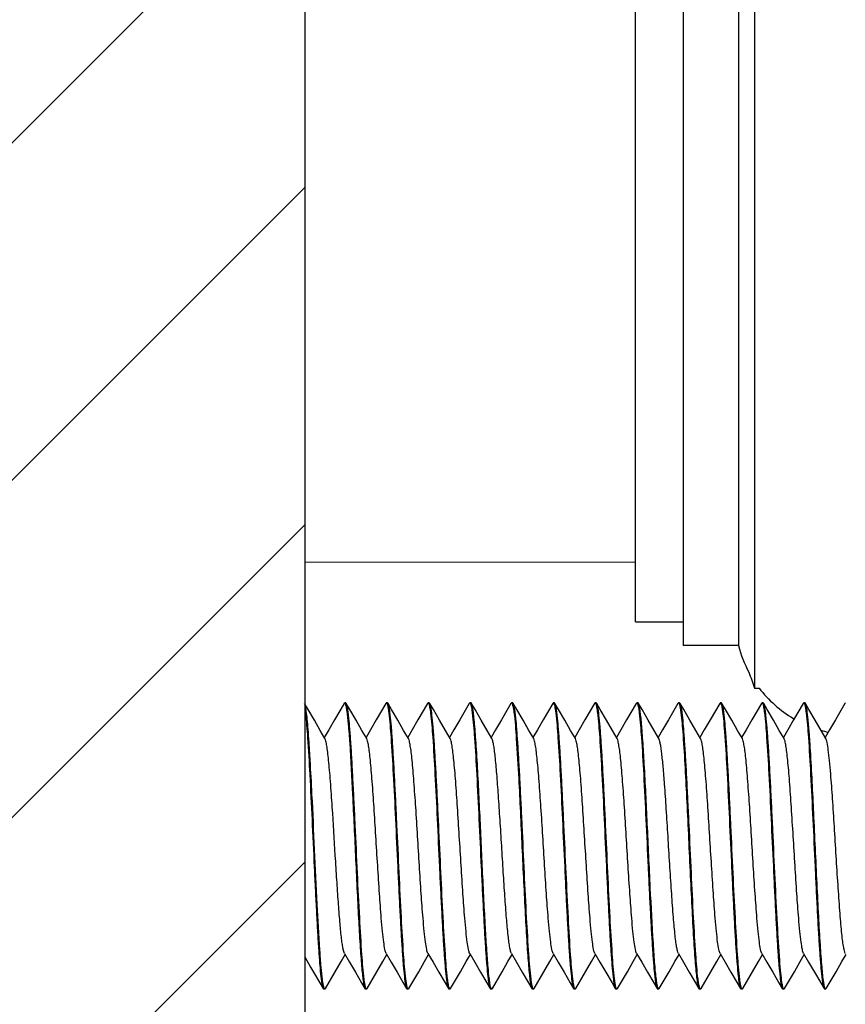
# Model space of a CAD drawing. Units: millimetres. Extents: x -13852 to 10134, y -2217 to 6213.
# Drawn here: x 5584 to 5618, y 1255 to 1296 of the extents above; entities that cross this region are included whole.
import ezdxf

# ---------------------------------------------------------------- set-up
doc = ezdxf.new("R2010")
doc.units = ezdxf.units.MM
doc.header["$LTSCALE"] = 47.498
doc.layers.get('0').update_dxf_attribs({"linetype": 'CONTINUOUS'})
doc.layers.add('02___PRT_ALL_AXES', color=7, linetype='CONTINUOUS')
doc.layers.add('ALL_AXES', color=7, linetype='CONTINUOUS')
doc.layers.add('AM_8', color=1, linetype='CONTINUOUS', lineweight=25)

msp = doc.modelspace()

# ---------------------------------------------------------------- hatches: boundary and pattern name
at = {"layer": 'AM_8'}
h = msp.add_hatch(dxfattribs=at)
h.set_pattern_fill('_U', color=256, scale=10, angle=45, style=0, pattern_type=0)
h.set_pattern_definition([(45, (6538.46, -16.426), (-7.071068, 7.071068), [])])
h.paths.add_polyline_path([(5580.691, 2232.069), (5580.691, 958.795), (5595.691, 958.795), (5595.691, 2232.069)])

# ---------------------------------------------------------------- linework, layer by layer
at = {"color": 7, "linetype": 'Continuous'}
for p, q in [((5595.691, 2232.069), (5595.691, 958.795)), ((5614.556, 1323.983), (5614.556, 1268.406)), ((5614.556, 1268.406), (5614.749, 1268.419)), ((5595.835, 1267.515), (5595.685, 1267.775)), ((5597.34, 1267.775), (5596.94, 1267.086)), ((5597.34, 1267.775), (5597.362, 1267.795)), ((5597.412, 1267.795), (5597.362, 1267.795)), ((5597.435, 1267.775), (5597.412, 1267.795)), ((5597.585, 1267.515), (5597.435, 1267.775)), ((5599.09, 1267.775), (5598.69, 1267.086)), ((5599.09, 1267.775), (5599.112, 1267.795)), ((5599.162, 1267.795), (5599.112, 1267.795)), ((5599.185, 1267.775), (5599.162, 1267.795)), ((5599.335, 1267.515), (5599.185, 1267.775)), ((5600.84, 1267.775), (5600.44, 1267.086)), ((5600.84, 1267.775), (5600.862, 1267.795)), ((5600.912, 1267.795), (5600.862, 1267.795)), ((5600.935, 1267.775), (5600.912, 1267.795)), ((5601.085, 1267.515), (5600.935, 1267.775)), ((5602.59, 1267.775), (5602.19, 1267.086)), ((5602.59, 1267.775), (5602.612, 1267.795)), ((5602.662, 1267.795), (5602.612, 1267.795)), ((5602.835, 1267.515), (5602.685, 1267.775)), ((5604.34, 1267.775), (5603.94, 1267.086)), ((5604.34, 1267.775), (5604.362, 1267.795)), ((5604.412, 1267.795), (5604.362, 1267.795)), ((5604.435, 1267.775), (5604.412, 1267.795)), ((5604.585, 1267.515), (5604.435, 1267.775)), ((5606.09, 1267.775), (5605.69, 1267.086)), ((5606.09, 1267.775), (5606.112, 1267.795)), ((5606.162, 1267.795), (5606.112, 1267.795)), ((5606.185, 1267.775), (5606.162, 1267.795)), ((5606.335, 1267.515), (5606.185, 1267.775)), ((5607.84, 1267.775), (5607.44, 1267.086)), ((5607.84, 1267.775), (5607.862, 1267.795)), ((5607.912, 1267.795), (5607.862, 1267.795)), ((5607.935, 1267.775), (5607.912, 1267.795)), ((5608.085, 1267.515), (5607.935, 1267.775)), ((5609.59, 1267.775), (5609.19, 1267.086)), ((5609.59, 1267.775), (5609.612, 1267.795)), ((5609.662, 1267.795), (5609.612, 1267.795)), ((5609.835, 1267.515), (5609.685, 1267.775)), ((5611.34, 1267.775), (5610.94, 1267.086)), ((5611.34, 1267.775), (5611.362, 1267.795)), ((5611.412, 1267.795), (5611.362, 1267.795)), ((5611.435, 1267.775), (5611.412, 1267.795)), ((5611.585, 1267.515), (5611.435, 1267.775)), ((5613.09, 1267.775), (5612.69, 1267.086)), ((5613.09, 1267.775), (5613.112, 1267.795)), ((5613.162, 1267.795), (5613.112, 1267.795)), ((5613.185, 1267.775), (5613.162, 1267.795)), ((5613.335, 1267.515), (5613.185, 1267.775)), ((5614.84, 1267.775), (5614.44, 1267.086)), ((5614.84, 1267.775), (5614.862, 1267.795)), ((5614.912, 1267.795), (5614.862, 1267.795)), ((5614.935, 1267.775), (5614.912, 1267.795)), ((5615.085, 1267.515), (5614.935, 1267.775)), ((5616.59, 1267.775), (5616.19, 1267.086)), ((5616.59, 1267.775), (5616.612, 1267.795)), ((5616.662, 1267.795), (5616.612, 1267.795)), ((5616.835, 1267.515), (5616.685, 1267.775)), ((5618.34, 1267.775), (5617.94, 1267.086)), ((5618.34, 1267.775), (5618.362, 1267.795)), ((5596.096, 1267.066), (5595.835, 1267.515)), ((5597.846, 1267.066), (5597.585, 1267.515)), ((5599.596, 1267.066), (5599.335, 1267.515)), ((5601.346, 1267.066), (5601.085, 1267.515)), ((5603.096, 1267.066), (5602.835, 1267.515)), ((5604.846, 1267.066), (5604.585, 1267.515)), ((5606.596, 1267.066), (5606.335, 1267.515)), ((5608.346, 1267.066), (5608.085, 1267.515)), ((5610.096, 1267.066), (5609.835, 1267.515)), ((5611.846, 1267.066), (5611.585, 1267.515)), ((5613.596, 1267.066), (5613.335, 1267.515)), ((5615.346, 1267.066), (5615.085, 1267.515)), ((5617.096, 1267.066), (5616.835, 1267.515)), ((5596.34, 1266.644), (5596.096, 1267.066)), ((5596.94, 1267.086), (5596.696, 1266.664)), ((5598.09, 1266.644), (5597.846, 1267.066)), ((5598.69, 1267.086), (5598.446, 1266.664)), ((5599.84, 1266.644), (5599.596, 1267.066)), ((5600.44, 1267.086), (5600.196, 1266.664)), ((5601.59, 1266.644), (5601.346, 1267.066)), ((5602.19, 1267.086), (5601.946, 1266.664)), ((5603.34, 1266.644), (5603.096, 1267.066)), ((5603.94, 1267.086), (5603.696, 1266.664)), ((5605.09, 1266.644), (5604.846, 1267.066)), ((5605.69, 1267.086), (5605.446, 1266.664)), ((5606.84, 1266.644), (5606.596, 1267.066)), ((5607.44, 1267.086), (5607.196, 1266.664)), ((5608.59, 1266.644), (5608.346, 1267.066)), ((5609.19, 1267.086), (5608.946, 1266.664)), ((5610.34, 1266.644), (5610.096, 1267.066)), ((5610.94, 1267.086), (5610.696, 1266.664)), ((5612.09, 1266.644), (5611.846, 1267.066)), ((5612.69, 1267.086), (5612.446, 1266.664)), ((5613.84, 1266.644), (5613.596, 1267.066)), ((5614.44, 1267.086), (5614.196, 1266.664)), ((5615.59, 1266.644), (5615.346, 1267.066)), ((5616.19, 1267.086), (5615.946, 1266.664)), ((5617.34, 1266.644), (5617.096, 1267.066)), ((5617.94, 1267.086), (5617.696, 1266.664)), ((5596.542, 1266.297), (5596.34, 1266.644)), ((5596.696, 1266.664), (5596.512, 1266.348)), ((5598.292, 1266.297), (5598.09, 1266.644)), ((5598.446, 1266.664), (5598.262, 1266.348)), ((5600.042, 1266.297), (5599.84, 1266.644)), ((5600.196, 1266.664), (5600.012, 1266.348)), ((5601.792, 1266.297), (5601.59, 1266.644)), ((5601.946, 1266.664), (5601.762, 1266.348)), ((5603.542, 1266.297), (5603.34, 1266.644)), ((5603.696, 1266.664), (5603.512, 1266.348)), ((5605.292, 1266.297), (5605.09, 1266.644)), ((5605.446, 1266.664), (5605.262, 1266.348)), ((5607.042, 1266.297), (5606.84, 1266.644)), ((5607.196, 1266.664), (5607.012, 1266.348)), ((5608.792, 1266.297), (5608.59, 1266.644)), ((5608.946, 1266.664), (5608.762, 1266.348)), ((5610.542, 1266.297), (5610.34, 1266.644)), ((5610.696, 1266.664), (5610.512, 1266.348)), ((5612.292, 1266.297), (5612.09, 1266.644)), ((5612.446, 1266.664), (5612.262, 1266.348)), ((5614.042, 1266.297), (5613.84, 1266.644)), ((5614.196, 1266.664), (5614.012, 1266.348)), ((5615.792, 1266.297), (5615.59, 1266.644)), ((5615.946, 1266.664), (5615.762, 1266.348)), ((5617.542, 1266.297), (5617.34, 1266.644)), ((5617.696, 1266.664), (5617.512, 1266.348)), ((5597.215, 1256.945), (5597.387, 1257.241)), ((5597.358, 1257.292), (5597.571, 1256.926)), ((5598.965, 1256.945), (5599.137, 1257.241)), ((5599.108, 1257.292), (5599.321, 1256.926)), ((5600.715, 1256.945), (5600.887, 1257.241)), ((5600.858, 1257.292), (5601.071, 1256.926)), ((5602.465, 1256.945), (5602.637, 1257.241)), ((5602.608, 1257.292), (5602.821, 1256.926)), ((5604.215, 1256.945), (5604.387, 1257.241)), ((5604.358, 1257.292), (5604.571, 1256.926)), ((5605.965, 1256.945), (5606.137, 1257.241)), ((5606.108, 1257.292), (5606.321, 1256.926)), ((5607.715, 1256.945), (5607.887, 1257.241)), ((5607.858, 1257.292), (5608.071, 1256.926)), ((5609.465, 1256.945), (5609.637, 1257.241)), ((5609.608, 1257.292), (5609.821, 1256.926)), ((5611.215, 1256.945), (5611.387, 1257.241)), ((5611.358, 1257.292), (5611.571, 1256.926)), ((5612.965, 1256.945), (5613.137, 1257.241)), ((5613.108, 1257.292), (5613.321, 1256.926)), ((5614.715, 1256.945), (5614.887, 1257.241)), ((5614.858, 1257.292), (5615.071, 1256.926)), ((5616.465, 1256.945), (5616.637, 1257.241)), ((5616.608, 1257.292), (5616.821, 1256.926)), ((5618.215, 1256.945), (5618.387, 1257.241)), ((5596.971, 1256.523), (5597.215, 1256.945)), ((5597.571, 1256.926), (5597.815, 1256.504)), ((5598.721, 1256.523), (5598.965, 1256.945)), ((5599.321, 1256.926), (5599.565, 1256.504)), ((5600.471, 1256.523), (5600.715, 1256.945)), ((5601.071, 1256.926), (5601.315, 1256.504)), ((5602.221, 1256.523), (5602.465, 1256.945)), ((5602.821, 1256.926), (5603.065, 1256.504)), ((5603.971, 1256.523), (5604.215, 1256.945)), ((5604.571, 1256.926), (5604.815, 1256.504)), ((5605.721, 1256.523), (5605.965, 1256.945)), ((5606.321, 1256.926), (5606.565, 1256.504)), ((5607.471, 1256.523), (5607.715, 1256.945)), ((5608.071, 1256.926), (5608.315, 1256.504)), ((5609.221, 1256.523), (5609.465, 1256.945)), ((5609.821, 1256.926), (5610.065, 1256.504)), ((5610.971, 1256.523), (5611.215, 1256.945)), ((5611.571, 1256.926), (5611.815, 1256.504)), ((5612.721, 1256.523), (5612.965, 1256.945)), ((5613.321, 1256.926), (5613.565, 1256.504)), ((5614.471, 1256.523), (5614.715, 1256.945)), ((5615.071, 1256.926), (5615.315, 1256.504)), ((5616.221, 1256.523), (5616.465, 1256.945)), ((5616.821, 1256.926), (5617.065, 1256.504)), ((5617.971, 1256.523), (5618.215, 1256.945)), ((5596.065, 1256.504), (5596.326, 1256.055)), ((5596.56, 1255.814), (5596.971, 1256.523)), ((5597.815, 1256.504), (5598.076, 1256.055)), ((5598.31, 1255.814), (5598.721, 1256.523)), ((5599.565, 1256.504), (5599.826, 1256.055)), ((5600.06, 1255.814), (5600.471, 1256.523)), ((5601.315, 1256.504), (5601.576, 1256.055)), ((5601.81, 1255.814), (5602.221, 1256.523)), ((5603.065, 1256.504), (5603.326, 1256.055)), ((5603.56, 1255.814), (5603.971, 1256.523)), ((5604.815, 1256.504), (5605.076, 1256.055)), ((5605.31, 1255.814), (5605.721, 1256.523)), ((5606.565, 1256.504), (5606.826, 1256.055)), ((5607.06, 1255.814), (5607.471, 1256.523)), ((5608.315, 1256.504), (5608.576, 1256.055)), ((5608.81, 1255.814), (5609.221, 1256.523)), ((5610.065, 1256.504), (5610.326, 1256.055)), ((5610.56, 1255.814), (5610.971, 1256.523)), ((5611.815, 1256.504), (5612.076, 1256.055)), ((5612.31, 1255.814), (5612.721, 1256.523)), ((5613.565, 1256.504), (5613.826, 1256.055)), ((5614.06, 1255.814), (5614.471, 1256.523)), ((5615.315, 1256.504), (5615.576, 1256.055)), ((5615.81, 1255.814), (5616.221, 1256.523)), ((5617.065, 1256.504), (5617.326, 1256.055)), ((5617.56, 1255.814), (5617.971, 1256.523)), ((5596.326, 1256.055), (5596.465, 1255.814)), ((5598.076, 1256.055), (5598.215, 1255.814)), ((5599.826, 1256.055), (5599.965, 1255.814)), ((5601.576, 1256.055), (5601.715, 1255.814)), ((5603.326, 1256.055), (5603.465, 1255.814)), ((5605.076, 1256.055), (5605.215, 1255.814)), ((5606.826, 1256.055), (5606.965, 1255.814)), ((5608.576, 1256.055), (5608.715, 1255.814)), ((5610.326, 1256.055), (5610.465, 1255.814)), ((5612.076, 1256.055), (5612.215, 1255.814)), ((5613.826, 1256.055), (5613.965, 1255.814)), ((5615.576, 1256.055), (5615.715, 1255.814)), ((5617.326, 1256.055), (5617.465, 1255.814)), ((5596.465, 1255.814), (5596.487, 1255.795)), ((5596.537, 1255.795), (5596.487, 1255.795)), ((5596.56, 1255.814), (5596.537, 1255.795)), ((5598.287, 1255.795), (5598.237, 1255.795)), ((5598.31, 1255.814), (5598.287, 1255.795)), ((5599.965, 1255.814), (5599.987, 1255.795)), ((5600.037, 1255.795), (5599.987, 1255.795)), ((5600.06, 1255.814), (5600.037, 1255.795)), ((5601.715, 1255.814), (5601.737, 1255.795)), ((5601.787, 1255.795), (5601.737, 1255.795)), ((5601.81, 1255.814), (5601.787, 1255.795)), ((5603.465, 1255.814), (5603.487, 1255.795)), ((5603.537, 1255.795), (5603.487, 1255.795)), ((5603.56, 1255.814), (5603.537, 1255.795)), ((5605.215, 1255.814), (5605.237, 1255.795)), ((5605.287, 1255.795), (5605.237, 1255.795)), ((5605.31, 1255.814), (5605.287, 1255.795)), ((5606.965, 1255.814), (5606.987, 1255.795)), ((5607.037, 1255.795), (5606.987, 1255.795)), ((5607.06, 1255.814), (5607.037, 1255.795)), ((5608.715, 1255.814), (5608.737, 1255.795)), ((5608.787, 1255.795), (5608.737, 1255.795)), ((5608.81, 1255.814), (5608.787, 1255.795)), ((5610.465, 1255.814), (5610.487, 1255.795)), ((5610.537, 1255.795), (5610.487, 1255.795)), ((5610.56, 1255.814), (5610.537, 1255.795)), ((5612.287, 1255.795), (5612.237, 1255.795)), ((5612.31, 1255.814), (5612.287, 1255.795)), ((5613.965, 1255.814), (5613.987, 1255.795)), ((5614.037, 1255.795), (5613.987, 1255.795)), ((5614.06, 1255.814), (5614.037, 1255.795)), ((5615.715, 1255.814), (5615.737, 1255.795)), ((5615.787, 1255.795), (5615.737, 1255.795)), ((5615.81, 1255.814), (5615.787, 1255.795)), ((5617.465, 1255.814), (5617.487, 1255.795)), ((5617.537, 1255.795), (5617.487, 1255.795)), ((5617.56, 1255.814), (5617.537, 1255.795))]:
    msp.add_line(p, q, dxfattribs=at)
msp.add_lwpolyline([(5595.691, 1257.148), (5595.941, 1256.718), (5596.065, 1256.504)], dxfattribs=at)
msp.add_arc((5633.308, 1275.36), 20, 198.2898, 200.3465, dxfattribs=at)
for points, knots in [([(5595.997, 1263.959), (5595.973, 1264.437), (5595.938, 1265.124), (5595.885, 1265.99), (5595.848, 1266.531), (5595.81, 1266.981), (5595.774, 1267.336), (5595.738, 1267.585), (5595.711, 1267.717), (5595.691, 1267.762)], [0, 0, 0, 0, 0.376325, 0.539636, 0.68224, 0.801477, 0.89516, 0.961628, 1, 1, 1, 1]), ([(5595.691, 1267.555), (5595.694, 1267.541), (5595.703, 1267.481), (5595.711, 1267.42), (5595.717, 1267.373)], [0, 0, 0, 0, 0.225031, 1, 1, 1, 1]), ([(5597.362, 1267.795), (5597.376, 1267.795), (5597.402, 1267.743), (5597.411, 1267.705), (5597.418, 1267.675)], [0, 0, 0, 0, 0.303575, 1, 1, 1, 1]), ([(5597.418, 1267.675), (5597.422, 1267.66), (5597.437, 1267.589), (5597.448, 1267.516), (5597.456, 1267.459)], [0, 0, 0, 0, 0.205029, 1, 1, 1, 1]), ([(5598.184, 1256.201), (5598.14, 1256.543), (5598.075, 1257.401), (5597.988, 1258.885), (5597.9, 1260.696), (5597.826, 1262.319), (5597.764, 1263.626), (5597.718, 1264.546), (5597.672, 1265.39), (5597.626, 1266.131), (5597.581, 1266.751), (5597.541, 1267.182), (5597.508, 1267.453), (5597.485, 1267.597), (5597.463, 1267.701), (5597.446, 1267.756), (5597.435, 1267.775)], [0, 0, 0, 0, 0.089114, 0.222193, 0.38443, 0.557664, 0.642346, 0.722545, 0.795996, 0.860631, 0.914646, 0.956544, 0.972575, 0.985192, 0.994325, 1, 1, 1, 1]), ([(5599.112, 1267.795), (5599.128, 1267.795), (5599.156, 1267.729), (5599.166, 1267.685), (5599.174, 1267.648)], [0, 0, 0, 0, 0.296133, 1, 1, 1, 1]), ([(5599.174, 1267.648), (5599.178, 1267.63), (5599.195, 1267.543), (5599.207, 1267.455), (5599.216, 1267.385)], [0, 0, 0, 0, 0.205097, 1, 1, 1, 1]), ([(5599.933, 1256.212), (5599.889, 1256.556), (5599.824, 1257.416), (5599.737, 1258.903), (5599.65, 1260.713), (5599.575, 1262.334), (5599.513, 1263.638), (5599.467, 1264.556), (5599.421, 1265.397), (5599.376, 1266.136), (5599.331, 1266.754), (5599.291, 1267.184), (5599.258, 1267.454), (5599.235, 1267.598), (5599.213, 1267.701), (5599.196, 1267.756), (5599.185, 1267.775)], [0, 0, 0, 0, 0.089722, 0.223124, 0.385408, 0.5585, 0.643068, 0.723134, 0.796443, 0.860941, 0.914833, 0.956633, 0.972627, 0.985217, 0.994333, 1, 1, 1, 1]), ([(5600.862, 1267.795), (5600.879, 1267.795), (5600.906, 1267.728), (5600.917, 1267.684), (5600.924, 1267.646)], [0, 0, 0, 0, 0.295765, 1, 1, 1, 1]), ([(5600.924, 1267.646), (5600.928, 1267.628), (5600.945, 1267.542), (5600.957, 1267.454), (5600.966, 1267.384)], [0, 0, 0, 0, 0.205482, 1, 1, 1, 1]), ([(5601.682, 1256.215), (5601.639, 1256.56), (5601.574, 1257.421), (5601.487, 1258.909), (5601.399, 1260.718), (5601.325, 1262.339), (5601.263, 1263.642), (5601.217, 1264.559), (5601.171, 1265.399), (5601.126, 1266.138), (5601.08, 1266.755), (5601.041, 1267.184), (5601.007, 1267.454), (5600.985, 1267.598), (5600.963, 1267.701), (5600.946, 1267.756), (5600.935, 1267.775)], [0, 0, 0, 0, 0.089922, 0.223423, 0.385723, 0.558768, 0.643294, 0.723312, 0.796573, 0.861026, 0.914882, 0.956657, 0.972642, 0.985225, 0.994336, 1, 1, 1, 1]), ([(5602.612, 1267.795), (5602.629, 1267.795), (5602.656, 1267.727), (5602.667, 1267.682), (5602.675, 1267.644)], [0, 0, 0, 0, 0.295312, 1, 1, 1, 1]), ([(5602.685, 1267.775), (5602.683, 1267.778), (5602.678, 1267.786), (5602.669, 1267.795), (5602.662, 1267.795)], [0, 0, 0, 0, 0.336613, 1, 1, 1, 1]), ([(5602.675, 1267.644), (5602.679, 1267.626), (5602.696, 1267.536), (5602.708, 1267.446), (5602.717, 1267.374)], [0, 0, 0, 0, 0.204995, 1, 1, 1, 1]), ([(5602.964, 1264.614), (5602.942, 1265.022), (5602.91, 1265.605), (5602.862, 1266.336), (5602.827, 1266.784), (5602.793, 1267.154), (5602.761, 1267.442), (5602.727, 1267.639), (5602.703, 1267.743), (5602.685, 1267.775)], [0, 0, 0, 0, 0.385814, 0.550339, 0.692436, 0.80998, 0.901126, 0.964637, 1, 1, 1, 1]), ([(5604.362, 1267.795), (5604.378, 1267.795), (5604.405, 1267.733), (5604.415, 1267.69), (5604.423, 1267.655)], [0, 0, 0, 0, 0.297823, 1, 1, 1, 1]), ([(5604.423, 1267.655), (5604.426, 1267.638), (5604.443, 1267.554), (5604.455, 1267.47), (5604.464, 1267.403)], [0, 0, 0, 0, 0.204978, 1, 1, 1, 1]), ([(5605.184, 1256.206), (5605.14, 1256.548), (5605.075, 1257.407), (5604.987, 1258.893), (5604.9, 1260.703), (5604.826, 1262.325), (5604.764, 1263.631), (5604.718, 1264.551), (5604.672, 1265.393), (5604.626, 1266.133), (5604.581, 1266.752), (5604.541, 1267.183), (5604.508, 1267.453), (5604.485, 1267.598), (5604.463, 1267.701), (5604.446, 1267.756), (5604.435, 1267.775)], [0, 0, 0, 0, 0.08937, 0.222587, 0.38485, 0.558024, 0.642651, 0.722786, 0.796175, 0.860752, 0.914718, 0.956578, 0.972595, 0.985202, 0.994329, 1, 1, 1, 1]), ([(5606.112, 1267.795), (5606.129, 1267.795), (5606.156, 1267.728), (5606.167, 1267.683), (5606.175, 1267.645)], [0, 0, 0, 0, 0.295528, 1, 1, 1, 1]), ([(5606.175, 1267.645), (5606.178, 1267.627), (5606.195, 1267.538), (5606.208, 1267.448), (5606.217, 1267.376)], [0, 0, 0, 0, 0.20494, 1, 1, 1, 1]), ([(5606.934, 1256.203), (5606.89, 1256.546), (5606.825, 1257.404), (5606.738, 1258.889), (5606.65, 1260.699), (5606.576, 1262.322), (5606.514, 1263.628), (5606.468, 1264.549), (5606.422, 1265.391), (5606.376, 1266.133), (5606.331, 1266.751), (5606.291, 1267.183), (5606.258, 1267.453), (5606.235, 1267.598), (5606.213, 1267.701), (5606.196, 1267.756), (5606.185, 1267.775)], [0, 0, 0, 0, 0.089252, 0.222402, 0.384646, 0.557849, 0.64251, 0.722682, 0.796103, 0.860707, 0.914693, 0.956566, 0.972588, 0.985198, 0.994327, 1, 1, 1, 1]), ([(5607.862, 1267.795), (5607.878, 1267.795), (5607.906, 1267.729), (5607.916, 1267.685), (5607.924, 1267.647)], [0, 0, 0, 0, 0.296042, 1, 1, 1, 1]), ([(5607.924, 1267.647), (5607.928, 1267.63), (5607.944, 1267.544), (5607.957, 1267.458), (5607.965, 1267.389)], [0, 0, 0, 0, 0.205611, 1, 1, 1, 1]), ([(5608.682, 1256.217), (5608.639, 1256.562), (5608.574, 1257.424), (5608.486, 1258.912), (5608.399, 1260.721), (5608.325, 1262.341), (5608.263, 1263.644), (5608.217, 1264.561), (5608.171, 1265.401), (5608.126, 1266.139), (5608.08, 1266.755), (5608.041, 1267.185), (5608.007, 1267.454), (5607.985, 1267.598), (5607.963, 1267.701), (5607.946, 1267.756), (5607.935, 1267.775)], [0, 0, 0, 0, 0.090018, 0.223574, 0.385881, 0.558905, 0.643413, 0.72341, 0.79665, 0.86108, 0.914915, 0.956672, 0.972651, 0.985229, 0.994337, 1, 1, 1, 1]), ([(5609.612, 1267.795), (5609.629, 1267.795), (5609.656, 1267.728), (5609.667, 1267.683), (5609.675, 1267.645)], [0, 0, 0, 0, 0.295422, 1, 1, 1, 1]), ([(5609.685, 1267.775), (5609.683, 1267.778), (5609.678, 1267.786), (5609.669, 1267.795), (5609.662, 1267.795)], [0, 0, 0, 0, 0.336529, 1, 1, 1, 1]), ([(5609.675, 1267.645), (5609.679, 1267.626), (5609.695, 1267.538), (5609.708, 1267.448), (5609.717, 1267.377)], [0, 0, 0, 0, 0.205145, 1, 1, 1, 1]), ([(5609.93, 1265.229), (5609.911, 1265.56), (5609.883, 1266.03), (5609.84, 1266.62), (5609.81, 1266.978), (5609.78, 1267.274), (5609.751, 1267.504), (5609.722, 1267.663), (5609.7, 1267.748), (5609.685, 1267.775)], [0, 0, 0, 0, 0.387892, 0.551616, 0.692488, 0.80889, 0.899436, 0.963224, 1, 1, 1, 1]), ([(5611.362, 1267.795), (5611.375, 1267.795), (5611.4, 1267.748), (5611.409, 1267.713), (5611.416, 1267.685)], [0, 0, 0, 0, 0.306985, 1, 1, 1, 1]), ([(5611.416, 1267.685), (5611.419, 1267.671), (5611.434, 1267.606), (5611.444, 1267.539), (5611.452, 1267.486)], [0, 0, 0, 0, 0.205074, 1, 1, 1, 1]), ([(5612.183, 1256.21), (5612.139, 1256.554), (5612.075, 1257.414), (5611.987, 1258.9), (5611.9, 1260.71), (5611.825, 1262.332), (5611.763, 1263.636), (5611.717, 1264.554), (5611.672, 1265.396), (5611.626, 1266.135), (5611.581, 1266.753), (5611.541, 1267.184), (5611.508, 1267.454), (5611.485, 1267.598), (5611.463, 1267.701), (5611.446, 1267.756), (5611.435, 1267.775)], [0, 0, 0, 0, 0.089616, 0.222964, 0.385252, 0.558369, 0.642947, 0.723023, 0.796351, 0.860872, 0.914789, 0.956612, 0.972615, 0.985211, 0.994332, 1, 1, 1, 1]), ([(5613.112, 1267.795), (5613.129, 1267.795), (5613.157, 1267.727), (5613.167, 1267.682), (5613.175, 1267.643)], [0, 0, 0, 0, 0.295091, 1, 1, 1, 1]), ([(5613.175, 1267.643), (5613.177, 1267.634), (5613.185, 1267.595), (5613.191, 1267.555), (5613.196, 1267.524)], [0, 0, 0, 0, 0.224299, 1, 1, 1, 1]), ([(5613.934, 1256.199), (5613.891, 1256.541), (5613.826, 1257.398), (5613.738, 1258.882), (5613.651, 1260.693), (5613.576, 1262.317), (5613.514, 1263.624), (5613.468, 1264.545), (5613.422, 1265.388), (5613.376, 1266.131), (5613.331, 1266.75), (5613.291, 1267.182), (5613.258, 1267.453), (5613.235, 1267.597), (5613.213, 1267.701), (5613.196, 1267.756), (5613.185, 1267.775)], [0, 0, 0, 0, 0.08901, 0.222032, 0.384257, 0.557518, 0.642224, 0.72245, 0.795927, 0.860584, 0.914619, 0.956531, 0.972567, 0.985188, 0.994324, 1, 1, 1, 1]), ([(5614.862, 1267.795), (5614.878, 1267.795), (5614.906, 1267.73), (5614.916, 1267.685), (5614.924, 1267.648)], [0, 0, 0, 0, 0.296258, 1, 1, 1, 1]), ([(5614.924, 1267.648), (5614.928, 1267.631), (5614.944, 1267.545), (5614.956, 1267.458), (5614.965, 1267.389)], [0, 0, 0, 0, 0.205412, 1, 1, 1, 1]), ([(5615.703, 1256.065), (5615.683, 1256.195), (5615.648, 1256.508), (5615.579, 1257.323), (5615.502, 1258.638), (5615.411, 1260.456), (5615.336, 1262.11), (5615.272, 1263.454), (5615.225, 1264.409), (5615.178, 1265.286), (5615.131, 1266.059), (5615.085, 1266.706), (5615.044, 1267.156), (5615.01, 1267.439), (5614.987, 1267.59), (5614.964, 1267.698), (5614.946, 1267.756), (5614.935, 1267.775)], [0, 0, 0, 0, 0.033536, 0.080496, 0.208875, 0.370158, 0.545404, 0.631831, 0.714032, 0.789566, 0.856196, 0.911966, 0.955248, 0.9718, 0.984811, 0.994204, 1, 1, 1, 1]), ([(5616.612, 1267.795), (5616.629, 1267.795), (5616.656, 1267.728), (5616.667, 1267.683), (5616.675, 1267.646)], [0, 0, 0, 0, 0.295634, 1, 1, 1, 1]), ([(5616.685, 1267.775), (5616.683, 1267.778), (5616.678, 1267.786), (5616.669, 1267.795), (5616.662, 1267.795)], [0, 0, 0, 0, 0.33658, 1, 1, 1, 1]), ([(5616.675, 1267.646), (5616.678, 1267.628), (5616.695, 1267.54), (5616.707, 1267.452), (5616.716, 1267.381)], [0, 0, 0, 0, 0.20534, 1, 1, 1, 1]), ([(5616.897, 1265.794), (5616.881, 1266.052), (5616.85, 1266.511), (5616.805, 1267.045), (5616.767, 1267.381), (5616.742, 1267.56), (5616.717, 1267.686), (5616.698, 1267.753), (5616.685, 1267.775)], [0, 0, 0, 0, 0.388364, 0.69081, 0.806297, 0.896653, 0.961234, 1, 1, 1, 1]), ([(5595.717, 1267.373), (5595.761, 1267.029), (5595.826, 1266.167), (5595.913, 1264.679), (5596, 1262.87), (5596.075, 1261.25), (5596.137, 1259.947), (5596.183, 1259.029), (5596.228, 1258.19), (5596.274, 1257.451), (5596.319, 1256.834), (5596.359, 1256.405), (5596.392, 1256.135), (5596.415, 1255.991), (5596.437, 1255.888), (5596.454, 1255.833), (5596.465, 1255.814)], [0, 0, 0, 0, 0.089953, 0.223472, 0.385783, 0.558822, 0.64334, 0.723347, 0.796596, 0.86104, 0.91489, 0.956661, 0.972644, 0.985226, 0.994336, 1, 1, 1, 1]), ([(5597.456, 1267.459), (5597.482, 1267.274), (5597.526, 1266.823), (5597.611, 1265.657), (5597.661, 1264.675), (5597.697, 1263.959)], [0, 0, 0, 0, 0.159687, 0.386999, 1, 1, 1, 1]), ([(5599.216, 1267.385), (5599.26, 1267.042), (5599.325, 1266.184), (5599.412, 1264.699), (5599.5, 1262.889), (5599.574, 1261.266), (5599.636, 1259.96), (5599.682, 1259.04), (5599.728, 1258.197), (5599.774, 1257.456), (5599.819, 1256.838), (5599.858, 1256.407), (5599.892, 1256.136), (5599.914, 1255.992), (5599.937, 1255.888), (5599.954, 1255.833), (5599.965, 1255.814)], [0, 0, 0, 0, 0.089301, 0.222478, 0.384726, 0.557917, 0.642568, 0.722729, 0.796139, 0.860731, 0.914708, 0.956573, 0.972592, 0.9852, 0.994328, 1, 1, 1, 1]), ([(5600.966, 1267.384), (5601.01, 1267.042), (5601.075, 1266.183), (5601.162, 1264.698), (5601.25, 1262.887), (5601.324, 1261.265), (5601.386, 1259.959), (5601.432, 1259.039), (5601.478, 1258.197), (5601.524, 1257.456), (5601.569, 1256.838), (5601.608, 1256.407), (5601.642, 1256.136), (5601.664, 1255.992), (5601.687, 1255.888), (5601.704, 1255.833), (5601.715, 1255.814)], [0, 0, 0, 0, 0.089334, 0.222532, 0.384791, 0.557974, 0.642608, 0.722753, 0.79615, 0.860735, 0.914708, 0.956573, 0.972592, 0.9852, 0.994328, 1, 1, 1, 1]), ([(5602.717, 1267.374), (5602.761, 1267.029), (5602.826, 1266.168), (5602.913, 1264.681), (5603, 1262.871), (5603.075, 1261.251), (5603.137, 1259.948), (5603.183, 1259.03), (5603.228, 1258.19), (5603.274, 1257.451), (5603.319, 1256.835), (5603.359, 1256.405), (5603.392, 1256.135), (5603.415, 1255.991), (5603.437, 1255.888), (5603.454, 1255.833), (5603.465, 1255.814)], [0, 0, 0, 0, 0.089911, 0.223413, 0.385728, 0.558777, 0.643299, 0.723311, 0.796567, 0.86102, 0.914878, 0.956655, 0.972641, 0.985224, 0.994336, 1, 1, 1, 1]), ([(5604.464, 1267.403), (5604.512, 1267.036), (5604.58, 1266.105), (5604.634, 1265.175), (5604.664, 1264.614)], [0, 0, 0, 0, 0.397572, 1, 1, 1, 1]), ([(5606.217, 1267.376), (5606.261, 1267.032), (5606.325, 1266.171), (5606.413, 1264.684), (5606.5, 1262.875), (5606.575, 1261.254), (5606.636, 1259.95), (5606.682, 1259.032), (5606.728, 1258.191), (5606.774, 1257.452), (5606.819, 1256.835), (5606.859, 1256.405), (5606.892, 1256.135), (5606.915, 1255.991), (5606.937, 1255.888), (5606.954, 1255.833), (5606.965, 1255.814)], [0, 0, 0, 0, 0.089794, 0.223234, 0.385524, 0.5586, 0.643153, 0.723202, 0.796495, 0.860977, 0.914855, 0.956643, 0.972633, 0.98522, 0.994334, 1, 1, 1, 1]), ([(5607.965, 1267.389), (5608.009, 1267.047), (5608.074, 1266.189), (5608.162, 1264.705), (5608.249, 1262.895), (5608.324, 1261.271), (5608.386, 1259.964), (5608.432, 1259.043), (5608.478, 1258.2), (5608.523, 1257.458), (5608.569, 1256.839), (5608.608, 1256.407), (5608.642, 1256.137), (5608.664, 1255.992), (5608.687, 1255.888), (5608.704, 1255.833), (5608.715, 1255.814)], [0, 0, 0, 0, 0.089084, 0.222147, 0.38438, 0.557622, 0.642311, 0.722517, 0.795976, 0.860617, 0.914638, 0.95654, 0.972573, 0.98519, 0.994325, 1, 1, 1, 1]), ([(5609.717, 1267.377), (5609.76, 1267.033), (5609.825, 1266.172), (5609.913, 1264.685), (5610, 1262.876), (5610.075, 1261.254), (5610.136, 1259.951), (5610.182, 1259.033), (5610.228, 1258.192), (5610.274, 1257.453), (5610.319, 1256.835), (5610.359, 1256.405), (5610.392, 1256.136), (5610.415, 1255.991), (5610.437, 1255.888), (5610.454, 1255.833), (5610.465, 1255.814)], [0, 0, 0, 0, 0.08975, 0.223169, 0.38547, 0.558557, 0.643108, 0.723154, 0.796449, 0.860939, 0.91483, 0.956631, 0.972627, 0.985217, 0.994333, 1, 1, 1, 1]), ([(5611.452, 1267.486), (5611.495, 1267.193), (5611.556, 1266.44), (5611.604, 1265.687), (5611.63, 1265.229)], [0, 0, 0, 0, 0.392808, 1, 1, 1, 1]), ([(5613.196, 1267.524), (5613.217, 1267.395), (5613.252, 1267.082), (5613.32, 1266.267), (5613.398, 1264.952), (5613.488, 1263.134), (5613.564, 1261.48), (5613.627, 1260.136), (5613.675, 1259.181), (5613.722, 1258.304), (5613.769, 1257.531), (5613.815, 1256.884), (5613.856, 1256.433), (5613.89, 1256.15), (5613.913, 1255.999), (5613.936, 1255.891), (5613.954, 1255.834), (5613.965, 1255.814)], [0, 0, 0, 0, 0.033519, 0.080466, 0.208828, 0.370106, 0.545359, 0.631792, 0.714, 0.789541, 0.856178, 0.911954, 0.955242, 0.971797, 0.98481, 0.994204, 1, 1, 1, 1]), ([(5614.965, 1267.389), (5615.009, 1267.048), (5615.074, 1266.19), (5615.162, 1264.706), (5615.249, 1262.896), (5615.324, 1261.272), (5615.386, 1259.965), (5615.432, 1259.044), (5615.478, 1258.2), (5615.523, 1257.458), (5615.569, 1256.839), (5615.608, 1256.407), (5615.642, 1256.137), (5615.664, 1255.992), (5615.687, 1255.888), (5615.704, 1255.833), (5615.715, 1255.814)], [0, 0, 0, 0, 0.089049, 0.222091, 0.384317, 0.55757, 0.64227, 0.722488, 0.795956, 0.860605, 0.914632, 0.956537, 0.972571, 0.985189, 0.994325, 1, 1, 1, 1]), ([(5616.716, 1267.381), (5616.76, 1267.038), (5616.825, 1266.179), (5616.913, 1264.693), (5617, 1262.883), (5617.074, 1261.261), (5617.136, 1259.956), (5617.182, 1259.037), (5617.228, 1258.195), (5617.274, 1257.455), (5617.319, 1256.837), (5617.359, 1256.406), (5617.392, 1256.136), (5617.415, 1255.992), (5617.437, 1255.888), (5617.454, 1255.833), (5617.465, 1255.814)], [0, 0, 0, 0, 0.089498, 0.222783, 0.385059, 0.558203, 0.642804, 0.722907, 0.796265, 0.860812, 0.914753, 0.956595, 0.972605, 0.985206, 0.99433, 1, 1, 1, 1]), ([(5596.847, 1263.428), (5596.823, 1263.789), (5596.788, 1264.306), (5596.735, 1264.959), (5596.698, 1265.366), (5596.661, 1265.706), (5596.625, 1265.974), (5596.588, 1266.163), (5596.561, 1266.264), (5596.542, 1266.297)], [0, 0, 0, 0, 0.3751, 0.538027, 0.680354, 0.799543, 0.893456, 0.960485, 1, 1, 1, 1]), ([(5599.108, 1257.292), (5599.096, 1257.312), (5599.077, 1257.366), (5599.04, 1257.522), (5598.998, 1257.807), (5598.949, 1258.244), (5598.889, 1258.922), (5598.822, 1259.844), (5598.749, 1260.991), (5598.675, 1262.198), (5598.602, 1263.375), (5598.538, 1264.297), (5598.486, 1264.953), (5598.448, 1265.362), (5598.411, 1265.704), (5598.375, 1265.973), (5598.338, 1266.163), (5598.311, 1266.264), (5598.292, 1266.297)], [0, 0, 0, 0, 0.007473, 0.01886, 0.053302, 0.102496, 0.164869, 0.278564, 0.408781, 0.545808, 0.679415, 0.799633, 0.851866, 0.897516, 0.935739, 0.965849, 0.987337, 1, 1, 1, 1]), ([(5600.858, 1257.292), (5600.846, 1257.312), (5600.827, 1257.366), (5600.79, 1257.522), (5600.748, 1257.807), (5600.699, 1258.244), (5600.639, 1258.922), (5600.572, 1259.844), (5600.499, 1260.991), (5600.425, 1262.198), (5600.352, 1263.375), (5600.288, 1264.297), (5600.236, 1264.953), (5600.198, 1265.362), (5600.161, 1265.704), (5600.125, 1265.973), (5600.088, 1266.163), (5600.061, 1266.264), (5600.042, 1266.297)], [0, 0, 0, 0, 0.007481, 0.018863, 0.053311, 0.102499, 0.16487, 0.278566, 0.408784, 0.545812, 0.679419, 0.799637, 0.851872, 0.897518, 0.935746, 0.96585, 0.987346, 1, 1, 1, 1]), ([(5602.608, 1257.292), (5602.596, 1257.312), (5602.577, 1257.366), (5602.54, 1257.522), (5602.498, 1257.807), (5602.449, 1258.244), (5602.389, 1258.922), (5602.322, 1259.844), (5602.249, 1260.991), (5602.175, 1262.198), (5602.102, 1263.375), (5602.038, 1264.297), (5601.986, 1264.953), (5601.948, 1265.362), (5601.911, 1265.704), (5601.875, 1265.973), (5601.838, 1266.163), (5601.811, 1266.264), (5601.792, 1266.297)], [0, 0, 0, 0, 0.007476, 0.018866, 0.053306, 0.102495, 0.164872, 0.278566, 0.408783, 0.54581, 0.679418, 0.799637, 0.851866, 0.897519, 0.935738, 0.965851, 0.987337, 1, 1, 1, 1]), ([(5603.814, 1263.922), (5603.793, 1264.223), (5603.753, 1264.765), (5603.696, 1265.4), (5603.648, 1265.808), (5603.615, 1266.028), (5603.583, 1266.185), (5603.558, 1266.269), (5603.542, 1266.297)], [0, 0, 0, 0, 0.377739, 0.680922, 0.79879, 0.891944, 0.95913, 1, 1, 1, 1]), ([(5606.108, 1257.292), (5606.096, 1257.312), (5606.077, 1257.366), (5606.04, 1257.522), (5605.998, 1257.807), (5605.949, 1258.244), (5605.889, 1258.922), (5605.822, 1259.844), (5605.749, 1260.991), (5605.675, 1262.198), (5605.602, 1263.375), (5605.538, 1264.297), (5605.486, 1264.953), (5605.448, 1265.362), (5605.411, 1265.704), (5605.375, 1265.973), (5605.338, 1266.163), (5605.311, 1266.264), (5605.292, 1266.297)], [0, 0, 0, 0, 0.007482, 0.018866, 0.053312, 0.102498, 0.164872, 0.278567, 0.408785, 0.545812, 0.67942, 0.799638, 0.851871, 0.897519, 0.935745, 0.965851, 0.987345, 1, 1, 1, 1]), ([(5607.858, 1257.292), (5607.846, 1257.312), (5607.827, 1257.366), (5607.79, 1257.522), (5607.748, 1257.807), (5607.699, 1258.244), (5607.639, 1258.922), (5607.572, 1259.844), (5607.499, 1260.991), (5607.425, 1262.198), (5607.352, 1263.375), (5607.288, 1264.297), (5607.236, 1264.953), (5607.198, 1265.362), (5607.161, 1265.704), (5607.125, 1265.973), (5607.088, 1266.163), (5607.061, 1266.264), (5607.042, 1266.297)], [0, 0, 0, 0, 0.007473, 0.018864, 0.053304, 0.102495, 0.164871, 0.278565, 0.408782, 0.545808, 0.679416, 0.799635, 0.851865, 0.897518, 0.935737, 0.965851, 0.987335, 1, 1, 1, 1]), ([(5609.608, 1257.292), (5609.596, 1257.312), (5609.577, 1257.366), (5609.54, 1257.522), (5609.498, 1257.807), (5609.449, 1258.244), (5609.389, 1258.922), (5609.322, 1259.844), (5609.249, 1260.991), (5609.175, 1262.198), (5609.102, 1263.375), (5609.038, 1264.297), (5608.986, 1264.953), (5608.948, 1265.362), (5608.911, 1265.704), (5608.875, 1265.973), (5608.838, 1266.163), (5608.811, 1266.264), (5608.792, 1266.297)], [0, 0, 0, 0, 0.007477, 0.018859, 0.053306, 0.102498, 0.164869, 0.278565, 0.408782, 0.545809, 0.679417, 0.799635, 0.851871, 0.897517, 0.935745, 0.965849, 0.987343, 1, 1, 1, 1]), ([(5610.78, 1264.386), (5610.762, 1264.629), (5610.727, 1265.065), (5610.677, 1265.575), (5610.635, 1265.901), (5610.606, 1266.077), (5610.578, 1266.205), (5610.556, 1266.273), (5610.542, 1266.297)], [0, 0, 0, 0, 0.378854, 0.679859, 0.796703, 0.889428, 0.957277, 1, 1, 1, 1]), ([(5613.108, 1257.292), (5613.096, 1257.312), (5613.077, 1257.366), (5613.04, 1257.522), (5612.998, 1257.807), (5612.949, 1258.244), (5612.889, 1258.922), (5612.822, 1259.844), (5612.749, 1260.991), (5612.675, 1262.198), (5612.602, 1263.375), (5612.538, 1264.297), (5612.486, 1264.953), (5612.448, 1265.362), (5612.411, 1265.704), (5612.375, 1265.973), (5612.338, 1266.163), (5612.311, 1266.264), (5612.292, 1266.297)], [0, 0, 0, 0, 0.007472, 0.018862, 0.053302, 0.102495, 0.16487, 0.278565, 0.408781, 0.545808, 0.679415, 0.799634, 0.851865, 0.897516, 0.935737, 0.96585, 0.987335, 1, 1, 1, 1]), ([(5614.858, 1257.292), (5614.846, 1257.312), (5614.827, 1257.366), (5614.79, 1257.522), (5614.748, 1257.807), (5614.699, 1258.244), (5614.639, 1258.922), (5614.572, 1259.844), (5614.499, 1260.991), (5614.425, 1262.198), (5614.352, 1263.375), (5614.288, 1264.297), (5614.236, 1264.953), (5614.198, 1265.362), (5614.161, 1265.704), (5614.125, 1265.973), (5614.088, 1266.163), (5614.061, 1266.264), (5614.042, 1266.297)], [0, 0, 0, 0, 0.007479, 0.018861, 0.053309, 0.102499, 0.164869, 0.278566, 0.408783, 0.545811, 0.679418, 0.799636, 0.851872, 0.897518, 0.935746, 0.96585, 0.987345, 1, 1, 1, 1]), ([(5616.608, 1257.292), (5616.596, 1257.312), (5616.577, 1257.366), (5616.54, 1257.522), (5616.498, 1257.807), (5616.449, 1258.244), (5616.389, 1258.922), (5616.322, 1259.844), (5616.249, 1260.991), (5616.175, 1262.198), (5616.102, 1263.375), (5616.038, 1264.297), (5615.986, 1264.953), (5615.948, 1265.362), (5615.911, 1265.704), (5615.875, 1265.973), (5615.838, 1266.163), (5615.811, 1266.264), (5615.792, 1266.297)], [0, 0, 0, 0, 0.007478, 0.018867, 0.053309, 0.102496, 0.164873, 0.278567, 0.408784, 0.545811, 0.679419, 0.799638, 0.851867, 0.89752, 0.93574, 0.965851, 0.987339, 1, 1, 1, 1]), ([(5617.747, 1264.813), (5617.731, 1265.001), (5617.701, 1265.339), (5617.652, 1265.779), (5617.61, 1266.066), (5617.572, 1266.223), (5617.553, 1266.277), (5617.542, 1266.297)], [0, 0, 0, 0, 0.37819, 0.676824, 0.885687, 0.954682, 1, 1, 1, 1]), ([(5617.451, 1256.078), (5617.42, 1256.285), (5617.37, 1256.807), (5617.305, 1257.727), (5617.239, 1258.898), (5617.147, 1260.741), (5617.042, 1263.06), (5616.951, 1264.92), (5616.897, 1265.794)], [0, 0, 0, 0, 0.064616, 0.161365, 0.284365, 0.426086, 0.730195, 1, 1, 1, 1]), ([(5610.435, 1256.193), (5610.408, 1256.401), (5610.363, 1256.904), (5610.274, 1258.185), (5610.175, 1260.154), (5610.06, 1262.664), (5609.977, 1264.395), (5609.93, 1265.229)], [0, 0, 0, 0, 0.069591, 0.167204, 0.425585, 0.723182, 1, 1, 1, 1]), ([(5611.63, 1265.229), (5611.656, 1264.764), (5611.707, 1263.788), (5611.777, 1262.289), (5611.848, 1260.756), (5611.918, 1259.294), (5611.979, 1258.167), (5612.03, 1257.375), (5612.065, 1256.889), (5612.101, 1256.487), (5612.135, 1256.175), (5612.171, 1255.961), (5612.195, 1255.849), (5612.215, 1255.814)], [0, 0, 0, 0, 0.147924, 0.310617, 0.476985, 0.635651, 0.775768, 0.835814, 0.887785, 0.930801, 0.964135, 0.987278, 1, 1, 1, 1]), ([(5618.358, 1257.292), (5618.339, 1257.325), (5618.312, 1257.426), (5618.275, 1257.616), (5618.239, 1257.884), (5618.202, 1258.225), (5618.164, 1258.634), (5618.112, 1259.288), (5618.048, 1260.208), (5617.975, 1261.383), (5617.901, 1262.59), (5617.828, 1263.736), (5617.775, 1264.47), (5617.747, 1264.813)], [0, 0, 0, 0, 0.015146, 0.040864, 0.076879, 0.122612, 0.177221, 0.239717, 0.383571, 0.543495, 0.707589, 0.86362, 1, 1, 1, 1]), ([(5603.452, 1256.074), (5603.425, 1256.25), (5603.381, 1256.686), (5603.323, 1257.453), (5603.264, 1258.428), (5603.182, 1260), (5603.087, 1262.08), (5603.008, 1263.776), (5602.964, 1264.614)], [0, 0, 0, 0, 0.062409, 0.153718, 0.269639, 0.40468, 0.705708, 1, 1, 1, 1]), ([(5604.664, 1264.614), (5604.688, 1264.153), (5604.735, 1263.202), (5604.801, 1261.761), (5604.868, 1260.322), (5604.935, 1258.973), (5604.992, 1257.943), (5605.04, 1257.225), (5605.074, 1256.786), (5605.108, 1256.423), (5605.14, 1256.142), (5605.173, 1255.948), (5605.197, 1255.846), (5605.215, 1255.814)], [0, 0, 0, 0, 0.156952, 0.323797, 0.490419, 0.646685, 0.783085, 0.841193, 0.89136, 0.932846, 0.965021, 0.987465, 1, 1, 1, 1]), ([(5611.358, 1257.292), (5611.34, 1257.323), (5611.314, 1257.415), (5611.28, 1257.588), (5611.245, 1257.832), (5611.21, 1258.142), (5611.175, 1258.513), (5611.125, 1259.112), (5611.065, 1259.959), (5610.995, 1261.053), (5610.925, 1262.196), (5610.856, 1263.313), (5610.806, 1264.04), (5610.78, 1264.386)], [0, 0, 0, 0, 0.014903, 0.039795, 0.074511, 0.11852, 0.171143, 0.231497, 0.371321, 0.528722, 0.693227, 0.853883, 1, 1, 1, 1]), ([(5596.437, 1256.181), (5596.414, 1256.355), (5596.374, 1256.77), (5596.296, 1257.825), (5596.208, 1259.47), (5596.106, 1261.648), (5596.036, 1263.186), (5595.997, 1263.959)], [0, 0, 0, 0, 0.067652, 0.160569, 0.407163, 0.702065, 1, 1, 1, 1]), ([(5597.697, 1263.959), (5597.719, 1263.51), (5597.763, 1262.597), (5597.826, 1261.231), (5597.889, 1259.895), (5597.952, 1258.661), (5598.006, 1257.727), (5598.051, 1257.081), (5598.082, 1256.687), (5598.114, 1256.363), (5598.144, 1256.11), (5598.176, 1255.936), (5598.198, 1255.843), (5598.215, 1255.814)], [0, 0, 0, 0, 0.165143, 0.335649, 0.5024, 0.656429, 0.789467, 0.845839, 0.894409, 0.934547, 0.965721, 0.987581, 1, 1, 1, 1]), ([(5604.358, 1257.292), (5604.341, 1257.321), (5604.317, 1257.405), (5604.284, 1257.562), (5604.252, 1257.783), (5604.204, 1258.191), (5604.147, 1258.828), (5604.081, 1259.715), (5604.016, 1260.725), (5603.95, 1261.798), (5603.884, 1262.871), (5603.838, 1263.579), (5603.814, 1263.922)], [0, 0, 0, 0, 0.01472, 0.038946, 0.072521, 0.115037, 0.224338, 0.360517, 0.515564, 0.680314, 0.84505, 1, 1, 1, 1]), ([(5597.358, 1257.292), (5597.343, 1257.318), (5597.319, 1257.395), (5597.289, 1257.537), (5597.258, 1257.735), (5597.213, 1258.102), (5597.16, 1258.675), (5597.098, 1259.477), (5597.036, 1260.401), (5596.953, 1261.732), (5596.892, 1262.749), (5596.847, 1263.428)], [0, 0, 0, 0, 0.014645, 0.038314, 0.070927, 0.112135, 0.218184, 0.35107, 0.503923, 0.668768, 1, 1, 1, 1]), ([(5596.477, 1255.933), (5596.474, 1255.95), (5596.458, 1256.032), (5596.446, 1256.115), (5596.437, 1256.181)], [0, 0, 0, 0, 0.205109, 1, 1, 1, 1]), ([(5598.225, 1255.942), (5598.222, 1255.96), (5598.205, 1256.046), (5598.193, 1256.132), (5598.184, 1256.201)], [0, 0, 0, 0, 0.205607, 1, 1, 1, 1]), ([(5599.975, 1255.944), (5599.971, 1255.962), (5599.954, 1256.051), (5599.942, 1256.14), (5599.933, 1256.212)], [0, 0, 0, 0, 0.204949, 1, 1, 1, 1]), ([(5601.725, 1255.945), (5601.721, 1255.964), (5601.704, 1256.053), (5601.692, 1256.143), (5601.682, 1256.215)], [0, 0, 0, 0, 0.205004, 1, 1, 1, 1]), ([(5603.474, 1255.951), (5603.472, 1255.96), (5603.464, 1256.001), (5603.457, 1256.042), (5603.452, 1256.074)], [0, 0, 0, 0, 0.224292, 1, 1, 1, 1]), ([(5605.225, 1255.943), (5605.221, 1255.961), (5605.205, 1256.048), (5605.193, 1256.136), (5605.184, 1256.206)], [0, 0, 0, 0, 0.20546, 1, 1, 1, 1]), ([(5606.976, 1255.941), (5606.972, 1255.959), (5606.955, 1256.046), (5606.943, 1256.134), (5606.934, 1256.203)], [0, 0, 0, 0, 0.205155, 1, 1, 1, 1]), ([(5608.725, 1255.946), (5608.721, 1255.964), (5608.704, 1256.054), (5608.691, 1256.145), (5608.682, 1256.217)], [0, 0, 0, 0, 0.205005, 1, 1, 1, 1]), ([(5610.477, 1255.937), (5610.473, 1255.955), (5610.456, 1256.039), (5610.444, 1256.125), (5610.435, 1256.193)], [0, 0, 0, 0, 0.204995, 1, 1, 1, 1]), ([(5612.225, 1255.944), (5612.221, 1255.962), (5612.204, 1256.05), (5612.192, 1256.139), (5612.183, 1256.21)], [0, 0, 0, 0, 0.205271, 1, 1, 1, 1]), ([(5613.976, 1255.941), (5613.972, 1255.959), (5613.955, 1256.044), (5613.943, 1256.131), (5613.934, 1256.199)], [0, 0, 0, 0, 0.205534, 1, 1, 1, 1]), ([(5615.725, 1255.946), (5615.723, 1255.955), (5615.715, 1255.995), (5615.708, 1256.034), (5615.703, 1256.065)], [0, 0, 0, 0, 0.224304, 1, 1, 1, 1]), ([(5617.473, 1255.953), (5617.471, 1255.963), (5617.463, 1256.004), (5617.456, 1256.045), (5617.451, 1256.078)], [0, 0, 0, 0, 0.22429, 1, 1, 1, 1]), ([(5596.537, 1255.795), (5596.522, 1255.795), (5596.495, 1255.856), (5596.485, 1255.898), (5596.477, 1255.933)], [0, 0, 0, 0, 0.298235, 1, 1, 1, 1]), ([(5598.215, 1255.814), (5598.217, 1255.811), (5598.222, 1255.803), (5598.231, 1255.795), (5598.237, 1255.795)], [0, 0, 0, 0, 0.336607, 1, 1, 1, 1]), ([(5598.287, 1255.795), (5598.271, 1255.795), (5598.244, 1255.86), (5598.233, 1255.905), (5598.225, 1255.942)], [0, 0, 0, 0, 0.295999, 1, 1, 1, 1]), ([(5600.037, 1255.795), (5600.021, 1255.795), (5599.993, 1255.861), (5599.983, 1255.906), (5599.975, 1255.944)], [0, 0, 0, 0, 0.295627, 1, 1, 1, 1]), ([(5601.787, 1255.795), (5601.771, 1255.795), (5601.743, 1255.862), (5601.733, 1255.907), (5601.725, 1255.945)], [0, 0, 0, 0, 0.295287, 1, 1, 1, 1]), ([(5603.537, 1255.795), (5603.52, 1255.795), (5603.492, 1255.865), (5603.482, 1255.912), (5603.474, 1255.951)], [0, 0, 0, 0, 0.293975, 1, 1, 1, 1]), ([(5605.287, 1255.795), (5605.271, 1255.795), (5605.243, 1255.861), (5605.233, 1255.906), (5605.225, 1255.943)], [0, 0, 0, 0, 0.295729, 1, 1, 1, 1]), ([(5607.037, 1255.795), (5607.021, 1255.795), (5606.994, 1255.86), (5606.983, 1255.904), (5606.976, 1255.941)], [0, 0, 0, 0, 0.29616, 1, 1, 1, 1]), ([(5608.787, 1255.795), (5608.771, 1255.795), (5608.743, 1255.862), (5608.733, 1255.908), (5608.725, 1255.946)], [0, 0, 0, 0, 0.295147, 1, 1, 1, 1]), ([(5610.537, 1255.795), (5610.522, 1255.795), (5610.494, 1255.858), (5610.484, 1255.901), (5610.477, 1255.937)], [0, 0, 0, 0, 0.297181, 1, 1, 1, 1]), ([(5612.215, 1255.814), (5612.217, 1255.811), (5612.222, 1255.803), (5612.231, 1255.795), (5612.237, 1255.795)], [0, 0, 0, 0, 0.336618, 1, 1, 1, 1]), ([(5612.287, 1255.795), (5612.271, 1255.795), (5612.243, 1255.861), (5612.233, 1255.906), (5612.225, 1255.944)], [0, 0, 0, 0, 0.295516, 1, 1, 1, 1]), ([(5614.037, 1255.795), (5614.021, 1255.795), (5613.994, 1255.86), (5613.984, 1255.904), (5613.976, 1255.941)], [0, 0, 0, 0, 0.296217, 1, 1, 1, 1]), ([(5615.787, 1255.795), (5615.771, 1255.795), (5615.743, 1255.863), (5615.733, 1255.908), (5615.725, 1255.946)], [0, 0, 0, 0, 0.295036, 1, 1, 1, 1]), ([(5617.537, 1255.795), (5617.52, 1255.795), (5617.492, 1255.866), (5617.481, 1255.913), (5617.473, 1255.953)], [0, 0, 0, 0, 0.293557, 1, 1, 1, 1])]:
    msp.add_open_spline(points, degree=3, knots=knots, dxfattribs=at)
at = {"layer": '02___PRT_ALL_AXES', "color": 7, "linetype": 'Continuous'}
for p, q in [((5609.56, 1271.195), (5609.56, 1321.194)), ((5595.691, 1273.712), (5609.56, 1273.695)), ((5609.56, 1271.195), (5611.56, 1271.195))]:
    msp.add_line(p, q, dxfattribs=at)
at = {"layer": 'ALL_AXES', "color": 7, "linetype": 'Continuous'}
for p, q in [((5611.56, 1322.195), (5611.56, 1270.195)), ((5613.88, 1322.195), (5613.88, 1270.195)), ((5613.88, 1270.195), (5611.56, 1270.195))]:
    msp.add_line(p, q, dxfattribs=at)
for start, end in [(194.5405, 208.2663), (217.3496, 239.5083), (253.9456, 257.543)]:
    msp.add_arc((5618.72, 1271.45), 5, start, end, dxfattribs=at)

doc.saveas('drawing.dxf')
